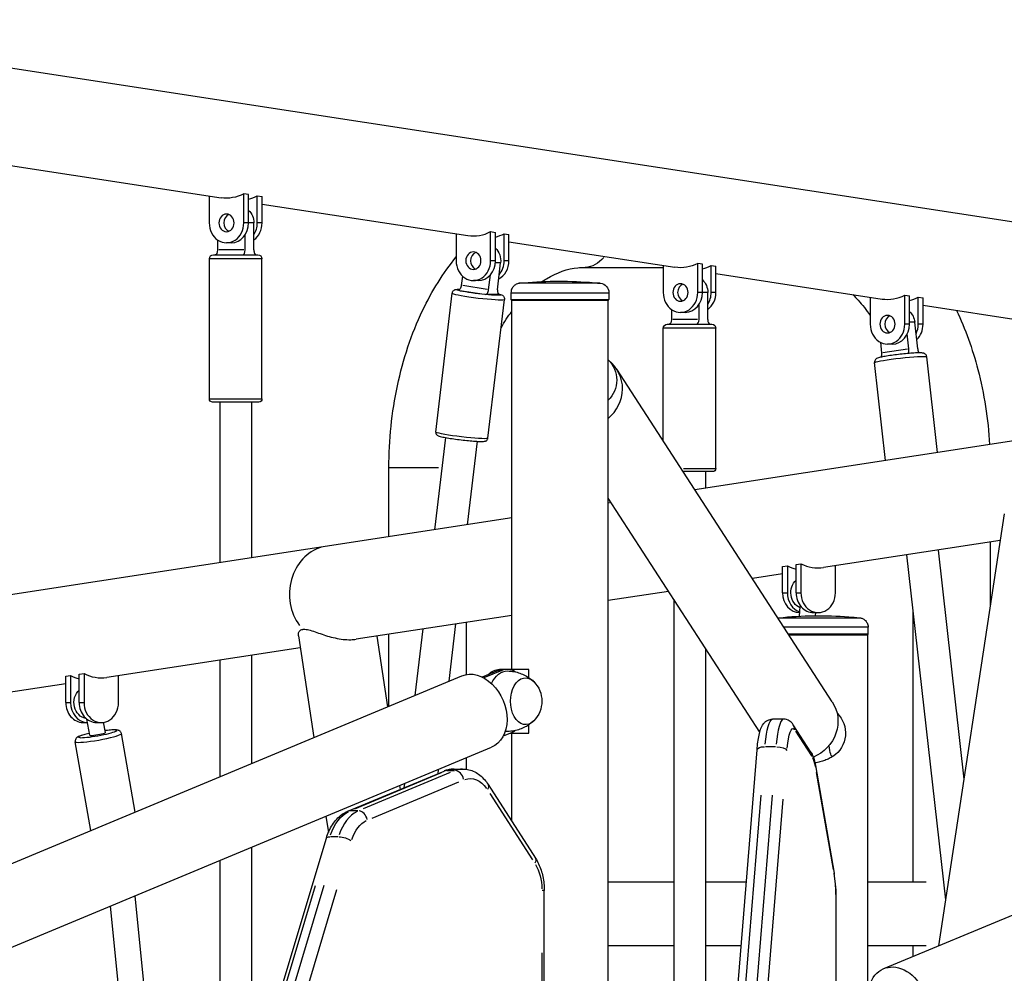
# Model space of a CAD drawing. Units: millimetres. Extents: x 0 to 31199, y 0 to 21000.
# Drawn here: x 16830 to 17448, y 4529 to 5128 of the extents above; entities that cross this region are included whole.
import ezdxf

# ---------------------------------------------------------------- set-up
doc = ezdxf.new("R2010")
doc.units = ezdxf.units.MM
doc.header["$LTSCALE"] = 15
doc.layers.add('P001', color=131, linetype='Continuous')

msp = doc.modelspace()

# ---------------------------------------------------------------- linework, layer by layer
at = {"layer": 'P001', "extrusion": (-1, -2.22045e-16, 0)}
for p, q in [((16626.44, 5127.56), (17881.16, 4935.34)), ((16807.23, 5038.66), (16956.47, 5015.8)), ((16949.08, 5016.93), (16949.08, 4999.99)), ((16973.73, 5017.79), (16970.73, 5018.25)), ((16970.73, 4999.99), (16970.73, 5018.25)), ((16973.73, 4999.99), (16973.73, 5017.79)), ((16979.23, 4999.99), (16979.23, 5016.94)), ((16979.23, 5016.94), (16982.23, 5016.48)), ((16982.23, 4999.99), (16982.23, 5016.48)), ((16982.23, 5011.85), (17111.47, 4992.05)), ((16973.58, 4999.99), (16970.88, 4999.99)), ((16976.9, 4999.99), (16973.9, 4999.99)), ((16977.07, 4982.99), (16977.07, 4999.99)), ((16982.08, 4999.99), (16979.38, 4999.99)), ((16954.24, 4989.34), (16954.24, 4982.99)), ((16971.57, 4982.99), (16971.57, 4992.49)), ((17104.08, 4993.18), (17104.08, 4976.25)), ((17125.73, 4976.25), (17125.73, 4994.5)), ((17125.73, 4994.5), (17128.73, 4994.04)), ((17128.73, 4976.25), (17128.73, 4994.04)), ((17134.23, 4976.25), (17134.23, 4993.2)), ((17134.23, 4993.2), (17137.23, 4992.74)), ((17137.23, 4976.25), (17137.23, 4992.74)), ((16970.7, 4982.99), (16955.11, 4982.99)), ((16962.91, 4987.49), (16959.91, 4987.49)), ((17137.23, 4988.1), (17241.47, 4972.14)), ((16949.16, 4889.49), (16949.16, 4977.49)), ((16981.95, 4977.49), (16949.36, 4977.49)), ((16951.66, 4979.99), (16979.66, 4979.99)), ((16982.16, 4889.49), (16982.16, 4977.49)), ((17128.58, 4976.25), (17125.88, 4976.25)), ((17131.82, 4974.89), (17128.83, 4974.89)), ((17129.99, 4958.05), (17131.99, 4974.89)), ((17137.08, 4976.25), (17134.38, 4976.25)), ((17184.47, 4972.03), (17234.08, 4972.03)), ((17234.08, 4973.27), (17234.08, 4956.33)), ((17258.73, 4974.13), (17255.73, 4974.58)), ((17255.73, 4956.33), (17255.73, 4974.58)), ((17258.73, 4956.33), (17258.73, 4974.13)), ((17264.23, 4956.33), (17264.23, 4973.28)), ((17264.23, 4973.28), (17267.23, 4972.82)), ((17267.23, 4956.33), (17267.23, 4972.82)), ((17108.02, 4966.6), (17107.33, 4960.76)), ((17124.49, 4958.05), (17125.6, 4967.46)), ((17267.23, 4968.19), (17371.47, 4952.22)), ((17123.63, 4958.18), (17108.18, 4960.63)), ((17117.91, 4963.75), (17114.91, 4963.75)), ((17091.28, 4868.71), (17101.63, 4955.9)), ((17106.33, 4957.65), (17121.78, 4955.21)), ((17131.13, 4955.07), (17122.63, 4955.07)), ((17124.05, 4864.83), (17134.4, 4952.01)), ((17131.12, 4955.08), (17130.92, 4955.11)), ((17138.49, 4956.13), (17138.49, 4951.83)), ((17199.99, 4956.13), (17199.99, 4951.83)), ((17258.58, 4956.33), (17255.88, 4956.33)), ((17261.9, 4956.33), (17258.9, 4956.33)), ((17262.07, 4939.33), (17262.07, 4956.33)), ((17267.08, 4956.33), (17264.38, 4956.33)), ((17364.08, 4953.35), (17364.08, 4936.42)), ((17385.73, 4936.42), (17385.73, 4954.67)), ((17385.73, 4954.67), (17388.73, 4954.21)), ((17388.73, 4936.42), (17388.73, 4954.21)), ((17394.23, 4936.42), (17394.23, 4953.37)), ((17394.23, 4953.37), (17397.23, 4952.91)), ((17397.23, 4936.42), (17397.23, 4952.91)), ((17138.49, 4951.83), (17199.99, 4951.83)), ((17138.99, 4951.33), (17138.49, 4951.83)), ((17199.49, 4951.33), (17138.99, 4951.33)), ((17138.99, 4719.71), (17138.99, 4951.33)), ((17199.49, 4951.33), (17199.99, 4951.83)), ((17199.49, 2611.33), (17199.49, 4951.33)), ((17239.24, 4945.68), (17239.24, 4939.33)), ((17256.57, 4939.33), (17256.57, 4948.83)), ((17397.23, 4948.27), (17526.47, 4928.47)), ((17247.91, 4943.83), (17244.91, 4943.83)), ((17234.16, 4863.08), (17234.16, 4933.83)), ((17266.95, 4933.83), (17234.36, 4933.83)), ((17236.66, 4936.33), (17264.66, 4936.33)), ((17255.7, 4939.33), (17240.11, 4939.33)), ((17267.16, 4845.83), (17267.16, 4933.83)), ((17388.58, 4936.42), (17385.88, 4936.42)), ((17391.83, 4937.7), (17388.89, 4937.7)), ((17393.89, 4920.85), (17391.99, 4937.7)), ((17397.08, 4936.42), (17394.38, 4936.42)), ((17874.88, 4927.56), (17254.01, 4832.45)), ((17388.39, 4920.85), (17387.33, 4930.27)), ((17370.45, 4925.02), (17371.21, 4918.27)), ((17377.91, 4923.92), (17374.91, 4923.92)), ((17387.53, 4920.72), (17372.07, 4918.4)), ((17406.33, 4855.78), (17399.56, 4915.95)), ((17373.68, 4850.78), (17366.77, 4912.26)), ((17340.25, 4699.37), (17205, 4908.08)), ((16949.36, 4889.49), (16981.95, 4889.49)), ((16980.16, 4887.49), (16951.16, 4887.49)), ((16955.66, 4887.49), (16955.66, 4786.74)), ((16975.66, 4887.49), (16975.66, 4789.8)), ((17097.42, 4865.25), (17090.56, 4807.41)), ((17117.28, 4862.89), (17111.07, 4810.55)), ((17061.89, 4803.02), (17061.89, 4846.33)), ((17092.93, 4846.33), (17062, 4846.33)), ((17265.16, 4843.83), (17246.63, 4843.83)), ((17246.84, 4845.83), (17267.08, 4845.83)), ((17260.66, 4843.83), (17260.66, 4833.47)), ((17294.72, 4680.27), (17199.49, 4827.21)), ((17201.32, 4824.38), (17199.49, 4824.1)), ((17448.26, 4817.37), (17406.84, 4546.16)), ((17138.99, 4814.83), (16597.53, 4731.88)), ((17445.7, 4800.61), (17334.83, 4783.62)), ((17439.42, 4799.65), (17439.42, 4759.51)), ((17386.88, 4791.6), (17411.25, 4574.98)), ((17406.67, 4794.63), (17422.83, 4650.88)), ((17317.57, 4785.61), (17320.57, 4786.07)), ((17317.57, 4767.82), (17317.57, 4785.61)), ((17320.57, 4786.07), (17320.57, 4767.82)), ((17309.07, 4779.68), (17290.09, 4776.77)), ((17309.07, 4784.31), (17312.07, 4784.77)), ((17309.07, 4767.82), (17309.07, 4784.31)), ((17312.07, 4784.77), (17312.07, 4767.82)), ((17342.22, 4767.82), (17342.22, 4784.76)), ((17237.41, 4768.7), (17199.49, 4762.89)), ((17309.22, 4767.82), (17311.92, 4767.82)), ((17317.72, 4767.82), (17320.42, 4767.82)), ((17240.66, 4763.69), (17240.66, 4209.33)), ((17319.67, 4753.08), (17320.07, 4759.16)), ((17328.39, 4755.32), (17331.39, 4755.32)), ((17329.71, 4753.38), (17329.84, 4755.32)), ((17390.82, 4756.54), (17390.82, 4586.33)), ((17138.99, 4753.62), (17041.23, 4738.64)), ((17103.67, 4748.21), (17099.41, 4712.24)), ((17110.49, 4716.5), (17110.49, 4749.25)), ((17061.89, 4696.6), (17061.89, 4741.81)), ((17083.16, 4745.07), (17078.22, 4703.41)), ((17362.82, 4741.83), (17312.73, 4741.83)), ((17362.32, 4741.33), (17362.82, 4741.83)), ((17362.82, 4741.83), (17362.82, 4746.13)), ((17005.06, 4740.74), (17014.8, 4676.97)), ((17054.24, 4740.64), (17061.02, 4696.24)), ((17313.06, 4741.33), (17362.32, 4741.33)), ((17362.32, 4741.33), (17362.32, 4505.23)), ((17006.2, 4733.28), (16884.7, 4714.66)), ((17260.66, 4732.83), (17260.66, 4269.66)), ((16955.66, 4725.53), (16955.66, 4652.32)), ((16975.66, 4728.6), (16975.66, 4660.65)), ((16867.43, 4716.65), (16870.43, 4717.11)), ((16870.43, 4717.11), (16870.43, 4698.86)), ((17130.4, 4719.03), (17120.45, 4714.88)), ((17132.85, 4719.03), (17121.54, 4714.31)), ((17130.52, 4719.03), (17132.73, 4719.03)), ((17149.8, 4719.71), (17131.27, 4719.71)), ((17149.8, 4714.47), (17149.8, 4719.71)), ((17372.53, 4531.85), (17817.38, 4717.29)), ((16662.78, 4530.23), (17107.63, 4715.67)), ((16858.93, 4715.35), (16861.93, 4715.81)), ((16858.93, 4698.86), (16858.93, 4715.35)), ((16861.93, 4715.81), (16861.93, 4698.86)), ((16867.43, 4698.86), (16867.43, 4716.65)), ((16892.09, 4698.86), (16892.09, 4715.8)), ((16858.93, 4710.72), (16734.88, 4691.71)), ((16859.08, 4698.86), (16861.78, 4698.86)), ((16867.58, 4698.86), (16870.28, 4698.86)), ((16869.76, 4686.36), (16872.64, 4686.36)), ((16874.04, 4678.39), (16872.27, 4688.45)), ((16878.26, 4686.36), (16881.26, 4686.36)), ((16883.89, 4680.13), (16882.77, 4686.48)), ((17309.65, 4688.51), (17302.76, 4688.51)), ((17133.76, 4677.99), (17139.5, 4680.39)), ((17149.8, 4679.71), (17149.8, 4684.94)), ((17326.87, 4667.82), (17315.77, 4684.95)), ((17317.2, 4680.83), (17327.19, 4665.41)), ((16874.73, 4618.58), (16864.92, 4674.26)), ((16902.54, 4630.17), (16893.87, 4679.36)), ((17137.87, 4679.71), (17149.8, 4679.71)), ((17138.99, 4624.39), (17138.99, 4679.71)), ((16681.48, 4485.37), (17126.33, 4670.81)), ((17243.81, 4061.61), (17293, 4669.13)), ((17304.59, 4671.19), (17298.38, 4671.19)), ((17110.49, 4657.01), (17110.49, 4664.21)), ((17036.05, 4630.65), (17096.59, 4655.89)), ((17092.83, 4656.85), (17092.52, 4654.19)), ((17098.17, 4656.14), (17103, 4656.14)), ((17102.89, 4657.16), (17108.26, 4657.16)), ((17329.61, 4659.37), (17341.35, 4591.82)), ((17040.39, 4632.17), (17094.88, 4654.88)), ((17100.24, 4654.88), (17045.75, 4632.17)), ((17051.35, 4626.37), (17105.83, 4649.09)), ((17330.2, 4654.97), (17340.76, 4594.17)), ((17068.58, 4646.74), (17068.94, 4644.36)), ((17071.65, 4648.01), (17071.33, 4645.35)), ((17124.21, 4647.38), (17153.92, 4601.17)), ((17125.25, 4641.82), (17151.98, 4600.24)), ((17251.3, 4094.04), (17295.58, 4640.81)), ((17302.47, 4640.81), (17258.2, 4094.04)), ((17265.05, 4091.51), (17309.33, 4638.27)), ((17042.46, 4630.91), (17037.63, 4630.91)), ((17022.36, 4627.47), (17023.9, 4617.36)), ((16838.91, 4000.87), (17022.63, 4613.79)), ((17029.97, 4614.61), (17025.15, 4614.61)), ((16975.66, 4608), (16975.66, 4457.08)), ((16955.66, 4599.66), (16955.66, 4390.36)), ((16850.35, 4032.33), (17015.69, 4583.96)), ((17021.06, 4583.96), (16855.71, 4032.33)), ((16863.8, 4029.8), (17029.15, 4581.43)), ((17159.38, 4580.95), (17158.11, 4580.95)), ((17159.39, 3796.62), (17159.39, 4580.95)), ((17199.49, 4586.33), (17240.66, 4586.33)), ((17260.66, 4586.33), (17286.3, 4586.33)), ((17362.32, 4586.33), (17399.2, 4586.33)), ((16902.33, 4577.43), (16929.83, 4304.2)), ((16886.9, 4571), (16917.79, 4264.04)), ((17342.56, 4571.34), (17342.56, 4526.77)), ((17342.65, 4573.82), (17342.57, 4573.82)), ((17342.65, 4524.29), (17342.65, 4573.82)), ((17199.49, 4546.33), (17240.66, 4546.33)), ((17260.66, 4546.33), (17283.06, 4546.33)), ((17362.32, 4546.33), (17399.2, 4546.33)), ((17390.82, 4546.33), (17390.82, 4539.48)), ((17157.98, 4541.74), (17157.98, 3835.83))]:
    msp.add_line(p, q, dxfattribs=at)
at = {"layer": 'P001', "extrusion": (4.93038e-32, -2.22045e-16, -1)}
for centre, radius, start, end in [((-16951.66, 4977.49), 2.5, 0, 90), ((-16979.66, 4977.49), 2.5, 90, 180), ((-17193.99, 4956.13), 6, 95.87459, 180), ((-17236.66, 4933.83), 2.5, 0, 90), ((-17264.66, 4933.83), 2.5, 90, 180), ((-17187.4, 4901.33), 17.5, 133.68942, 226.31058), ((-16951.16, 4889.49), 2, 270, 0), ((-16980.16, 4889.49), 2, 180, 270), ((-17265.16, 4845.83), 2, 180, 270), ((-17140.39, 4699.71), 17.5, 135.12515, 224.87485), ((-17331.04, 4679.68), 17.5, 134.27133, 236.54845)]:
    msp.add_arc(centre, radius, start, end, dxfattribs=at)
for centre, major_axis, ratio, start_param, end_param in [((16959.91, 5045.87), (0, 30.34), 0.863496, 2.715602, 3.273115), ((16968.41, 4999.99), (0, -10), 0.866025, 3.80387, 4.712389), ((16952.74, 4982.99), (0, -3), 0.5, 4.712389, 6.283185), ((17123.41, 4976.25), (0, -10), 0.866025, 3.80387, 4.848525), ((17184.47, 4996.33), (0, -24.3), 0.75541, 5.550513, 6.244624), ((17244.91, 5002.21), (0, 30.34), 0.863496, 2.715602, 3.273115), ((17253.41, 4956.33), (0, -10), 0.866025, 3.80387, 4.712389), ((17383.41, 4936.42), (0, -10), 0.866025, 3.80387, 4.583235), ((17237.74, 4939.33), (0, -3), 0.5, 4.712389, 6.283185), ((17383.16, 4914.1), (-16.4, -1.84), 0.064398, 0.15708, 2.984513), ((17322.89, 4767.82), (0, -10), 0.866025, 0.338378, 2.479315), ((17131.27, 4699.71), (0, -20), 0.642788, 2.564315, 3.141593), ((17136.18, 4699.71), (0, -19), 0.642788, 2.195945, 3.155238), ((17147.67, 4699.71), (0, -14.7), 0.642788, 5.709908, 9.998055), ((16872.76, 4698.86), (0, -10), 0.866025, 0.125642, 2.479315), ((17302.76, 4658.51), (0, -30), 0.173648, 2.063852, 3.084869), ((17136.18, 4699.71), (0, -19), 0.642788, 6.26954, 6.387107), ((17315.56, 4658.51), (0, -24), 0.173648, 2.076942, 3.333579), ((17340.4, 4679.68), (0, -14.7), 0.173648, 6.168961, 7.298141), ((17326.67, 4641.37), (0, -24), 0.173648, 3.429572, 3.900811), ((17102.89, 4627.16), (0, -30), 0.642788, 2.892883, 3.128503), ((17112.85, 4627.16), (0, -24), 0.642788, 2.932153, 3.874631), ((17042.36, 4601.93), (0, -30), 0.642788, 2.050762, 2.83616), ((17052.31, 4601.93), (0, -24), 0.642788, 2.050762, 2.83616), ((17142.56, 4580.95), (0, -24), 0.642788, 3.966261, 4.673119), ((17338.4, 4573.82), (0, -24), 0.173648, 3.966261, 4.673119)]:
    msp.add_ellipse(centre, major_axis=major_axis, ratio=ratio, start_param=start_param, end_param=end_param, dxfattribs=at)
at = {"layer": 'P001'}
for centre, major_axis, ratio, start_param, end_param in [((16968.41, 5044.57), (0, 30.34), 0.863496, 3.346297, 3.567583), ((16962.91, 4999.99), (0, 5.5), 0.866025, 0.320371, 2.821222), ((16959.91, 4999.99), (0, 12.5), 0.866025, 1.570796, 4.712389), ((16962.91, 4999.99), (0, 12.5), 0.866025, 3.141593, 4.712389), ((16968.41, 4999.99), (0, 12.5), 0.866025, 4.068888, 4.712389), ((16971.41, 4999.99), (0, 12.5), 0.866025, 3.691809, 4.712389), ((17114.91, 5022.13), (0, 30.34), 0.863496, 3.01007, 3.567583), ((17123.41, 5020.83), (0, 30.34), 0.863496, 3.346297, 3.567583), ((16970.07, 4982.99), (0, 3), 0.5, 3.141593, 4.712389), ((16978.57, 4982.99), (0, 3), 0.5, 1.570796, 3.141593), ((17117.91, 4976.25), (0, 5.5), 0.866025, 0.320371, 2.821222), ((17114.91, 4976.25), (0, 12.5), 0.866025, 1.570796, 4.712389), ((17117.91, 4976.25), (0, 12.5), 0.866025, 3.141593, 4.712389), ((17126.41, 4976.25), (0, 12.5), 0.866025, 3.558684, 4.712389), ((17123.41, 4976.25), (0, 12.5), 0.866025, 3.932752, 4.712389), ((17253.41, 5000.91), (0, 30.34), 0.863496, 3.346297, 3.567583), ((17122.99, 4958.05), (0.47, 2.96), 0.495374, 3.219788, 4.790585), ((17131.49, 4958.05), (0.47, 2.96), 0.495374, 1.648992, 3.219788), ((17247.91, 4956.33), (0, 5.5), 0.866025, 0.320371, 2.821222), ((17118.01, 4953.96), (-16.39, 1.94), 0.067858, 0.15708, 2.984513), ((17244.91, 4956.33), (0, 12.5), 0.866025, 1.570796, 4.712389), ((17247.91, 4956.33), (0, 12.5), 0.866025, 3.141593, 4.712389), ((17253.41, 4956.33), (0, 12.5), 0.866025, 4.068888, 4.712389), ((17256.41, 4956.33), (0, 12.5), 0.866025, 3.691809, 4.712389), ((17374.91, 4982.3), (0, 30.34), 0.863496, 3.01007, 3.567583), ((17383.41, 4980.99), (0, 30.34), 0.863496, 3.346297, 3.567583), ((17377.91, 4936.42), (0, 5.5), 0.866025, 0.320371, 2.821222), ((17255.07, 4939.33), (0, 3), 0.5, 3.141593, 4.712389), ((17263.57, 4939.33), (0, 3), 0.5, 1.570796, 3.141593), ((17374.91, 4936.42), (0, 12.5), 0.866025, 1.570796, 4.712389), ((17377.91, 4936.42), (0, 12.5), 0.866025, 3.141593, 4.712389), ((17383.41, 4936.42), (0, 12.5), 0.866025, 4.198042, 4.712389), ((17386.41, 4936.42), (0, 12.5), 0.866025, 3.823674, 4.712389), ((17386.89, 4920.85), (-0.44, 2.97), 0.495836, 3.326405, 4.638165), ((17395.39, 4920.85), (-0.44, 2.97), 0.495836, 1.496573, 2.459026), ((17184.6, 4894.86), (-20.39, -13.22), 0.951251, 1.688928, 3.469104), ((17025.66, 4766.86), (0, 30.34), 0.863496, 0.244142, 2.271301), ((17331.39, 4813.7), (0, 30.34), 0.863496, 2.715602, 3.273115), ((17322.89, 4812.4), (0, 30.34), 0.863496, 2.715602, 2.936888), ((17319.89, 4767.82), (0, 12.5), 0.866025, 1.570796, 3.134708), ((17322.89, 4767.82), (0, 12.5), 0.866025, 1.570796, 2.856772), ((17328.39, 4767.82), (0, 12.5), 0.866025, 1.570796, 3.141593), ((17331.39, 4767.82), (0, 12.5), 0.866025, 1.570796, 4.712389), ((16881.26, 4744.74), (0, 30.34), 0.863496, 2.715602, 3.273115), ((17133.73, 4699.71), (0, 20), 0.642788, 0, 0.261799), ((17136.18, 4699.71), (0, 20), 0.642788, 5.884539, 6.544985), ((16872.76, 4743.44), (0, 30.34), 0.863496, 2.715602, 2.936888), ((16869.76, 4698.86), (0, 12.5), 0.866025, 1.570796, 3.141593), ((16872.76, 4698.86), (0, 12.5), 0.866025, 1.570796, 3.13007), ((16878.26, 4698.86), (0, 12.5), 0.866025, 1.570796, 3.141593), ((16881.26, 4698.86), (0, 12.5), 0.866025, 1.570796, 4.712389), ((17309.65, 4658.51), (0, 30), 0.173648, 0.056723, 1.077741), ((16878.96, 4679.26), (-12.01, -2.12), 0.099684, -0.87659, 4.018183), ((16878.96, 4679.26), (-4.92, -0.87), 0.099684, 0, 3.141593), ((17136.18, 4699.71), (0, 20), 0.642788, 3.403392, 3.540239), ((17310.73, 4681.69), (-5.04, -3.26), 0.951251, 2.573447, 3.11169), ((16879.39, 4676.81), (-14.48, -2.55), 0.099684, 0.15708, 2.984513), ((17321.84, 4664.56), (-5.04, -3.26), 0.951251, 2.573447, 3.11169), ((17098.9, 4650.35), (-2.31, 5.54), 0.739942, -0.28423, -0.014959), ((17108.26, 4627.16), (0, 30), 0.642788, 0.01309, 0.248709), ((17104.26, 4650.35), (-2.31, 5.54), 0.739942, 4.491739, 5.905456), ((17047.72, 4601.93), (0, 30), 0.642788, 0.305433, 1.090831), ((17038.36, 4625.11), (-2.31, 5.54), 0.739942, -0.28423, -0.014959), ((17043.73, 4625.11), (-2.31, 5.54), 0.739942, 4.491739, 5.905456)]:
    msp.add_ellipse(centre, major_axis=major_axis, ratio=ratio, start_param=start_param, end_param=end_param, dxfattribs=at)
at = {"layer": 'P001', "extrusion": (4.93038e-32, -2.22045e-16, -1)}
for centre in [(16959.91, 4999.99), (17114.91, 4976.25), (17244.91, 4956.33), (17374.91, 4936.42)]:
    msp.add_ellipse(centre, major_axis=(0, -5.5), ratio=0.866025, dxfattribs=at)
at = {"layer": 'P001', "extrusion": (3.69779e-32, -2.22045e-16, -1)}
msp.add_ellipse((17118.3, 4956.43), major_axis=(-13.9, 1.65), ratio=0.067858, start_param=2.833071, end_param=6.60859, dxfattribs=at)
at = {"layer": 'P001', "extrusion": (1.35585e-31, -2.22045e-16, -1)}
msp.add_ellipse((17105.83, 4960.76), major_axis=(-0.47, -2.96), ratio=0.495374, start_param=4.634193, end_param=6.20499, dxfattribs=at)
at = {"layer": 'P001', "extrusion": (8.62817e-32, -2.22045e-16, -1)}
msp.add_ellipse((17369.71, 4918.27), major_axis=(0.44, -2.97), ratio=0.495836, start_param=4.786613, end_param=5.838248, dxfattribs=at)
at = {"layer": 'P001', "extrusion": (4.31408e-32, -2.22045e-16, -1)}
msp.add_ellipse((17107.67, 4866.77), major_axis=(-16.39, 1.94), ratio=0.067858, start_param=3.298672, end_param=6.126106, dxfattribs=at)
at = {"layer": 'P001', "extrusion": (1.2326e-31, -2.22045e-16, -1)}
msp.add_ellipse((17116.98, 4693.24), major_axis=(-9.35, 22.43), ratio=0.739942, start_param=0, end_param=3.141593, dxfattribs=at)
at = {"layer": 'P001', "extrusion": (6.16298e-32, -2.22045e-16, -1)}
for centre, major_axis, ratio, start_param, end_param in [((17319.86, 4686.15), (-20.39, -13.22), 0.951251, 3.141593, 4.902218), ((17305.88, 4668.65), (-5.98, 0.48), 0.416198, 1.457181, 2.870898), ((17028.37, 4612.07), (-5.75, 1.72), 0.323744, 0.041194, 0.782691)]:
    msp.add_ellipse(centre, major_axis=major_axis, ratio=ratio, start_param=start_param, end_param=end_param, dxfattribs=at)
at = {"layer": 'P001', "extrusion": (5.85483e-32, -2.22045e-16, -1)}
msp.add_ellipse((17298.98, 4668.65), major_axis=(-5.98, 0.48), ratio=0.416198, start_param=0.068932, end_param=1.309709, dxfattribs=at)
at = {"layer": 'P001', "extrusion": (1.2326e-32, -2.22045e-16, -1)}
msp.add_ellipse((17323.7, 4658.35), major_axis=(-5.91, -1.03), ratio=0.696364, start_param=3.153812, end_param=3.373754, dxfattribs=at)
at = {"layer": 'P001', "extrusion": (9.86076e-32, -2.22045e-16, -1)}
msp.add_ellipse((17119.16, 4644.14), major_axis=(-5.05, -3.24), ratio=0.541675, start_param=3.185121, end_param=3.968622, dxfattribs=at)
at = {"layer": 'P001', "extrusion": (1.10934e-31, -2.22045e-16, -1)}
for centre, major_axis, ratio, start_param, end_param in [((17033.74, 4612.07), (-5.75, 1.72), 0.323744, 0.902425, 2.316141), ((17381.88, 4509.42), (-9.35, 22.43), 0.739942, -0.657276, 3.693866)]:
    msp.add_ellipse(centre, major_axis=major_axis, ratio=ratio, start_param=start_param, end_param=end_param, dxfattribs=at)
at = {"layer": 'P001', "extrusion": (0, -2.22045e-16, -1)}
msp.add_ellipse((17148.87, 4597.92), major_axis=(-5.05, -3.24), ratio=0.541675, start_param=3.185121, end_param=3.968622, dxfattribs=at)
at = {"layer": 'P001', "extrusion": (6.16298e-33, -2.22045e-16, -1)}
msp.add_ellipse((17335.43, 4590.79), major_axis=(-5.91, -1.03), ratio=0.696364, start_param=3.153812, end_param=3.373754, dxfattribs=at)
at = {"layer": 'P001'}
for points, knots in [([(17061.89, 4846.33), (17061.89, 4863.71), (17063.68, 4881.08), (17070.78, 4914.41), (17076.07, 4930.36), (17088.89, 4957.27), (17095.93, 4968.63), (17104.08, 4978.62)], [4.712389, 4.712389, 4.712389, 4.712389, 5.0265482, 5.0265482, 5.3407075, 5.3407075, 5.6063175, 5.6063175, 5.6063175, 5.6063175]), ([(17157.97, 4963.14), (17158.89, 4963.77), (17159.81, 4964.36), (17167.49, 4969.03), (17174.08, 4971.2), (17181.83, 4971.97), (17183.15, 4972.03), (17184.47, 4972.03)], [5.8614168, 5.8614168, 5.8614168, 5.8614168, 5.9042096, 5.9042096, 6.2183689, 6.2183689, 6.2831853, 6.2831853, 6.2831853, 6.2831853]), ([(17101.63, 4955.9), (17101.66, 4956.19), (17101.75, 4956.47), (17101.98, 4956.97), (17102.14, 4957.17), (17102.46, 4957.53), (17102.64, 4957.66), (17102.98, 4957.89), (17103.14, 4957.96), (17103.49, 4958.11), (17103.66, 4958.15), (17104.24, 4958.29), (17104.58, 4958.31), (17105.41, 4958.35), (17105.88, 4958.36), (17106.42, 4958.35)], [1.0512131, 1.0512131, 1.0512131, 1.0512131, 1.0743633, 1.0743633, 1.099798, 1.099798, 1.1313619, 1.1313619, 1.1725489, 1.1725489, 1.2383503, 1.2383503, 1.4259563, 1.4259563, 1.6238585, 1.6238585, 1.6238585, 1.6238585]), ([(17143.88, 4962.1), (17143.84, 4962.09), (17143.79, 4962.09), (17143.66, 4962.07), (17143.59, 4962.06), (17143.37, 4962.02), (17143.23, 4962), (17142.76, 4961.88), (17142.47, 4961.84), (17141.46, 4961.32), (17141.1, 4961.12), (17140.37, 4960.5), (17140.09, 4960.23), (17139.4, 4959.37), (17138.96, 4958.65), (17138.57, 4957.22), (17138.49, 4956.68), (17138.49, 4956.13)], [0.9412394785, 0.9412394785, 0.9412394785, 0.9412394785, 0.9412666374, 0.9412666374, 0.9412937962, 0.9412937962, 0.9413209551, 0.9413209551, 0.941348114, 0.941348114, 0.941358798, 0.941358798, 0.9413641421, 0.9413641421, 0.9413714504, 0.9413714504, 0.9413752728, 0.9413752728, 0.9413752728, 0.9413752728]), ([(17143.88, 4962.1), (17158.45, 4963.6), (17173.22, 4963.79), (17190.09, 4962.53), (17192.35, 4962.33), (17194.6, 4962.1)], [0, 0, 0, 0, 4.395605, 4.395605, 5.075895, 5.075895, 5.075895, 5.075895]), ([(17194.6, 4962.1), (17194.6, 4962.1), (17194.48, 4962.1), (17194.07, 4962.1), (17193.84, 4962.1), (17193.12, 4962.1), (17192.52, 4962.1), (17191.25, 4962.1), (17190.63, 4962.1), (17189.55, 4962.1), (17189.12, 4962.1), (17187.71, 4962.1), (17186.65, 4962.1), (17184.16, 4962.1), (17182.71, 4962.1), (17180.55, 4962.1), (17179.9, 4962.1), (17177.87, 4962.1), (17176.46, 4962.1), (17173.77, 4962.1), (17172.5, 4962.1), (17169.38, 4962.1), (17167.5, 4962.1), (17163.23, 4962.1), (17160.88, 4962.1), (17157.54, 4962.1), (17156.46, 4962.1), (17153.55, 4962.1), (17151.84, 4962.1), (17149.52, 4962.1), (17148.78, 4962.1), (17147.02, 4962.1), (17146.13, 4962.1), (17145.08, 4962.1), (17144.78, 4962.1), (17144.28, 4962.1), (17144.1, 4962.1), (17143.91, 4962.1), (17143.88, 4962.1), (17143.88, 4962.1)], [-10.63245, -10.63245, -10.63245, -10.63245, -10.105446, -10.105446, -9.749856, -9.749856, -9.1651, -9.1651, -8.737202, -8.737202, -8.479383, -8.479383, -7.933116, -7.933116, -7.301618, -7.301618, -7.035354, -7.035354, -6.498412, -6.498412, -6.029404, -6.029404, -5.349862, -5.349862, -4.459427, -4.459427, -4.013377, -4.013377, -3.192464, -3.192464, -2.749951, -2.749951, -2.031639, -2.031639, -1.650793, -1.650793, -1.233414, -1.233414, -0.941239, -0.941239, -0.941239, -0.941239]), ([(17130.42, 4955.49), (17130.52, 4955.47), (17130.63, 4955.44), (17131.67, 4955.19), (17132.15, 4955.2), (17133.26, 4954.48), (17133.39, 4954.39), (17133.7, 4954.11), (17133.9, 4953.91), (17134.23, 4953.31), (17134.35, 4952.99), (17134.42, 4952.43), (17134.42, 4952.22), (17134.4, 4952.01)], [3.6337657, 3.6337657, 3.6337657, 3.6337657, 3.6743258, 3.6743258, 4.0551588, 4.0551588, 4.0967157, 4.0967157, 4.1449624, 4.1449624, 4.1763259, 4.1763259, 4.1928058, 4.1928058, 4.1928058, 4.1928058]), ([(17138.49, 4956.13), (17138.49, 4956.13), (17138.54, 4956.13), (17138.76, 4956.13), (17138.98, 4956.13), (17139.59, 4956.13), (17139.95, 4956.13), (17141.22, 4956.13), (17142.3, 4956.13), (17144.43, 4956.13), (17145.34, 4956.13), (17148.14, 4956.13), (17150.22, 4956.13), (17153.75, 4956.13), (17155.06, 4956.13), (17159.1, 4956.13), (17161.95, 4956.13), (17167.13, 4956.13), (17169.41, 4956.13), (17173.2, 4956.13), (17174.74, 4956.13), (17178, 4956.13), (17179.71, 4956.13), (17182.16, 4956.13), (17182.96, 4956.13), (17185.57, 4956.13), (17187.33, 4956.13), (17190.34, 4956.13), (17191.64, 4956.13), (17193.34, 4956.13), (17193.86, 4956.13), (17195.18, 4956.13), (17195.92, 4956.13), (17197.47, 4956.13), (17198.19, 4956.13), (17199.07, 4956.13), (17199.34, 4956.13), (17199.84, 4956.13), (17199.99, 4956.13), (17199.99, 4956.13)], [0.941375, 0.941375, 0.941375, 0.941375, 1.233414, 1.233414, 1.650793, 1.650793, 2.031639, 2.031639, 2.749951, 2.749951, 3.192464, 3.192464, 4.013377, 4.013377, 4.459427, 4.459427, 5.349862, 5.349862, 6.029404, 6.029404, 6.498412, 6.498412, 7.035354, 7.035354, 7.301618, 7.301618, 7.933116, 7.933116, 8.479383, 8.479383, 8.737202, 8.737202, 9.1651, 9.1651, 9.749856, 9.749856, 10.105446, 10.105446, 10.63245, 10.63245, 10.63245, 10.63245]), ([(17353.1, 4955.03), (17354.26, 4953.89), (17355.42, 4952.68), (17359.14, 4948.55), (17361.66, 4945.38), (17364.08, 4941.93)], [6.8565645, 6.8565645, 6.8565645, 6.8565645, 6.9115038, 6.9115038, 7.0352863, 7.0352863, 7.0352863, 7.0352863]), ([(17418.24, 4945.05), (17423.78, 4933.43), (17428.28, 4920.94), (17435.63, 4892.74), (17438.09, 4876.85), (17439.01, 4860.79)], [7.2248701, 7.2248701, 7.2248701, 7.2248701, 7.4753842, 7.4753842, 7.7667492, 7.7667492, 7.7667492, 7.7667492]), ([(17399.56, 4915.95), (17399.53, 4916.23), (17399.45, 4916.51), (17399.21, 4917.01), (17399.06, 4917.22), (17398.74, 4917.58), (17398.57, 4917.71), (17398.24, 4917.93), (17398.08, 4918.01), (17397.74, 4918.15), (17397.58, 4918.19), (17397.08, 4918.32), (17396.81, 4918.34), (17395.86, 4918.41), (17395.12, 4918.42), (17393.16, 4918.37), (17391.92, 4918.3), (17389.23, 4918.11), (17387.8, 4917.99), (17384.82, 4917.71), (17383.29, 4917.54), (17380.26, 4917.19), (17378.76, 4917), (17375.96, 4916.61), (17374.64, 4916.4), (17372.3, 4916.01), (17371.29, 4915.81), (17369.53, 4915.41), (17369.06, 4915.41), (17367.97, 4914.75), (17367.85, 4914.67), (17367.53, 4914.4), (17367.32, 4914.21), (17366.98, 4913.63), (17366.85, 4913.33), (17366.75, 4912.74), (17366.74, 4912.5), (17366.77, 4912.26)], [4.192404, 4.192404, 4.192404, 4.192404, 4.214249, 4.214249, 4.23825, 4.23825, 4.268068, 4.268068, 4.306636, 4.306636, 4.366133, 4.366133, 4.519452, 4.519452, 4.833611, 4.833611, 5.182712, 5.182712, 5.510877, 5.510877, 5.835163, 5.835163, 6.158875, 6.158875, 6.48423, 6.48423, 6.816729, 6.816729, 7.194857, 7.194857, 7.237777, 7.237777, 7.285267, 7.285267, 7.315869, 7.315869, 7.333997, 7.333997, 7.333997, 7.333997]), ([(17091.28, 4868.71), (17091.25, 4868.47), (17091.27, 4868.23), (17091.37, 4867.78), (17091.46, 4867.58), (17091.66, 4867.24), (17091.77, 4867.1), (17092.01, 4866.86), (17092.13, 4866.77), (17092.44, 4866.55), (17092.6, 4866.48), (17093.55, 4866.05), (17094.43, 4865.85), (17096.78, 4865.36), (17098.02, 4865.13), (17100.74, 4864.69), (17102.21, 4864.47), (17105.26, 4864.05), (17106.84, 4863.86), (17109.96, 4863.5), (17111.51, 4863.35), (17114.42, 4863.08), (17115.78, 4862.98), (17118.21, 4862.84), (17119.26, 4862.8), (17121.07, 4862.8), (17121.61, 4862.76), (17122.62, 4863.07), (17122.8, 4863.13), (17123.21, 4863.37), (17123.42, 4863.53), (17123.78, 4864), (17123.92, 4864.24), (17124.02, 4864.62), (17124.04, 4864.72), (17124.05, 4864.83)], [5.231972, 5.231972, 5.231972, 5.231972, 5.256012, 5.256012, 5.282421, 5.282421, 5.315062, 5.315062, 5.359969, 5.359969, 5.445662, 5.445662, 5.88558, 5.88558, 6.227594, 6.227594, 6.554127, 6.554127, 6.877597, 6.877597, 7.20062, 7.20062, 7.524991, 7.524991, 7.855153, 7.855153, 8.220693, 8.220693, 8.286633, 8.286633, 8.333649, 8.333649, 8.363536, 8.363536, 8.373565, 8.373565, 8.373565, 8.373565]), ([(17320.32, 4759.48), (17320.23, 4759.44), (17320.16, 4759.39), (17320.09, 4759.27), (17320.07, 4759.21), (17320.07, 4759.16)], [0.1050028, 0.1050028, 0.1050028, 0.1050028, 0.1924576, 0.1924576, 0.2535896, 0.2535896, 0.2535896, 0.2535896]), ([(17306.14, 4752.01), (17306.16, 4752.02), (17306.18, 4752.02), (17306.33, 4752.05), (17306.42, 4752.06), (17306.57, 4752.08), (17306.62, 4752.09), (17306.68, 4752.1), (17306.69, 4752.1), (17306.71, 4752.1)], [16.01752736059, 16.01752736059, 16.01752736059, 16.01752736059, 16.01752927267, 16.01752927267, 16.01754183238, 16.01754183238, 16.01755439208, 16.01755439208, 16.01755810382, 16.01755810382, 16.01755810382, 16.01755810382]), ([(17306.71, 4752.1), (17321.28, 4753.6), (17336.05, 4753.79), (17352.92, 4752.53), (17355.18, 4752.33), (17357.43, 4752.1)], [0, 0, 0, 0, 4.395693, 4.395693, 5.075893, 5.075893, 5.075893, 5.075893]), ([(17306.71, 4752.1), (17306.71, 4752.1), (17306.93, 4752.1), (17307.67, 4752.1), (17308.06, 4752.1), (17309.29, 4752.1), (17310.25, 4752.1), (17312.17, 4752.1), (17313.03, 4752.1), (17314.54, 4752.1), (17315.14, 4752.1), (17316.93, 4752.1), (17318.19, 4752.1), (17320.83, 4752.1), (17322.22, 4752.1), (17325.27, 4752.1), (17326.98, 4752.1), (17329.36, 4752.1), (17330.02, 4752.1), (17332.19, 4752.1), (17333.7, 4752.1), (17337.06, 4752.1), (17338.9, 4752.1), (17341.59, 4752.1), (17342.48, 4752.1), (17344.78, 4752.1), (17346.15, 4752.1), (17348.36, 4752.1), (17349.25, 4752.1), (17350.57, 4752.1), (17351.05, 4752.1), (17352.46, 4752.1), (17353.32, 4752.1), (17354.93, 4752.1), (17355.64, 4752.1), (17356.4, 4752.1), (17356.6, 4752.1), (17357.1, 4752.1), (17357.31, 4752.1), (17357.42, 4752.1), (17357.43, 4752.1), (17357.43, 4752.1)], [-16.017558, -16.017558, -16.017558, -16.017558, -15.307967, -15.307967, -14.834831, -14.834831, -14.109165, -14.109165, -13.625066, -13.625066, -13.323045, -13.323045, -12.769735, -12.769735, -12.21642, -12.21642, -11.58153, -11.58153, -11.342292, -11.342292, -10.788625, -10.788625, -10.105446, -10.105446, -9.749856, -9.749856, -9.1651, -9.1651, -8.737202, -8.737202, -8.479383, -8.479383, -7.933116, -7.933116, -7.301618, -7.301618, -7.035354, -7.035354, -6.498412, -6.498412, -6.326752, -6.326752, -6.326752, -6.326752]), ([(17357.43, 4752.1), (17357.47, 4752.09), (17357.52, 4752.09), (17357.65, 4752.07), (17357.72, 4752.06), (17357.94, 4752.02), (17358.08, 4752), (17358.55, 4751.88), (17358.84, 4751.84), (17359.85, 4751.32), (17360.21, 4751.12), (17360.94, 4750.5), (17361.22, 4750.23), (17361.91, 4749.37), (17362.35, 4748.65), (17362.74, 4747.22), (17362.82, 4746.68), (17362.82, 4746.13)], [6.32675195777, 6.32675195777, 6.32675195777, 6.32675195777, 6.32676377655, 6.32676377655, 6.32677559534, 6.32677559534, 6.32678741412, 6.32678741412, 6.3267992329, 6.3267992329, 6.32680388184, 6.32680388184, 6.32680620751, 6.32680620751, 6.32680938815, 6.32680938815, 6.32681105168, 6.32681105168, 6.32681105168, 6.32681105168]), ([(17005.06, 4740.74), (17004.99, 4741.21), (17004.98, 4741.67), (17005.15, 4742.79), (17005.41, 4743.42), (17006.29, 4744.35), (17006.88, 4744.68), (17007.65, 4744.82)], [14.383789, 14.383789, 14.383789, 14.383789, 14.71562, 14.71562, 15.225052, 15.225052, 15.702031, 15.702031, 15.702031, 15.702031]), ([(17007.65, 4744.82), (17007.7, 4744.83), (17007.76, 4744.84), (17007.81, 4744.85), (17008.62, 4744.97), (17009.6, 4744.9), (17011.84, 4744.45), (17013.1, 4744.07), (17015.81, 4743.17), (17017.26, 4742.65), (17020.24, 4741.62), (17021.78, 4741.11), (17024.81, 4740.2), (17026.41, 4739.77), (17029.71, 4739.05), (17031.39, 4738.75), (17034.72, 4738.39), (17036.37, 4738.31), (17039.09, 4738.39), (17040.19, 4738.49), (17041.23, 4738.65)], [-0.032453, -0.032453, -0.032453, -0.032453, 0, 0, 0, 0.486036, 0.486036, 0.972072, 0.972072, 1.458107, 1.458107, 1.944143, 1.944143, 2.426969, 2.426969, 2.909796, 2.909796, 3.392622, 3.392622, 3.744497, 3.744497, 3.744497, 3.744497]), ([(17362.82, 4746.13), (17362.82, 4746.13), (17362.8, 4746.13), (17362.67, 4746.13), (17362.42, 4746.13), (17361.81, 4746.13), (17361.57, 4746.13), (17360.65, 4746.13), (17359.79, 4746.13), (17357.83, 4746.13), (17356.79, 4746.13), (17355.08, 4746.13), (17354.5, 4746.13), (17352.9, 4746.13), (17351.82, 4746.13), (17349.14, 4746.13), (17347.48, 4746.13), (17344.7, 4746.13), (17343.61, 4746.13), (17340.35, 4746.13), (17338.12, 4746.13), (17334.05, 4746.13), (17332.22, 4746.13), (17329.58, 4746.13), (17328.78, 4746.13), (17325.9, 4746.13), (17323.83, 4746.13), (17320.13, 4746.13), (17318.44, 4746.13), (17315.24, 4746.13), (17313.72, 4746.13), (17311.55, 4746.13), (17310.81, 4746.13), (17310.06, 4746.13), (17310, 4746.13), (17309.95, 4746.13)], [6.326811, 6.326811, 6.326811, 6.326811, 6.498412, 6.498412, 7.035354, 7.035354, 7.301618, 7.301618, 7.933116, 7.933116, 8.479383, 8.479383, 8.737202, 8.737202, 9.1651, 9.1651, 9.749856, 9.749856, 10.105446, 10.105446, 10.788625, 10.788625, 11.342292, 11.342292, 11.58153, 11.58153, 12.21642, 12.21642, 12.769735, 12.769735, 13.323045, 13.323045, 13.625066, 13.625066, 13.648927, 13.648927, 13.648927, 13.648927]), ([(17136.34, 4718.71), (17137.71, 4718.68), (17139.06, 4718.54), (17141.68, 4718.06), (17142.95, 4717.72), (17145.31, 4716.9), (17146.42, 4716.41), (17148.45, 4715.35), (17149.38, 4714.78), (17151.04, 4713.6), (17151.79, 4712.99), (17152.45, 4712.39)], [4.7260342, 4.7260342, 4.7260342, 4.7260342, 4.8293695, 4.8293695, 4.9327048, 4.9327048, 5.0360401, 5.0360401, 5.1393754, 5.1393754, 5.2427107, 5.2427107, 5.2427107, 5.2427107]), ([(17152.45, 4687.03), (17151.79, 4686.43), (17151.04, 4685.82), (17149.38, 4684.64), (17148.45, 4684.07), (17146.42, 4683.01), (17145.31, 4682.52), (17142.95, 4681.7), (17141.68, 4681.36), (17139.06, 4680.88), (17137.71, 4680.74), (17136.34, 4680.71)], [1.0404746, 1.0404746, 1.0404746, 1.0404746, 1.1438099, 1.1438099, 1.2471452, 1.2471452, 1.3504805, 1.3504805, 1.4538158, 1.4538158, 1.5571511, 1.5571511, 1.5571511, 1.5571511]), ([(17293, 4669.13), (17293.14, 4670.87), (17293.32, 4672.54), (17293.74, 4675.64), (17293.99, 4677.09), (17294.56, 4679.75), (17294.87, 4680.95), (17295.69, 4683.23), (17296.12, 4684.3), (17297.37, 4685.95), (17297.79, 4686.44), (17299.06, 4687.47), (17300, 4688.04), (17301.7, 4688.44), (17302.23, 4688.51), (17302.76, 4688.51)], [3.577925, 3.577925, 3.577925, 3.577925, 3.804818, 3.804818, 4.031711, 4.031711, 4.258603, 4.258603, 4.485496, 4.485496, 4.571414, 4.571414, 4.671155, 4.671155, 4.712389, 4.712389, 4.712389, 4.712389]), ([(17315.77, 4684.95), (17315.59, 4685.22), (17315.4, 4685.5), (17314.94, 4686.06), (17314.67, 4686.35), (17314.03, 4686.94), (17313.65, 4687.23), (17312.74, 4687.78), (17312.21, 4688.04), (17311, 4688.4), (17310.33, 4688.51), (17309.65, 4688.51)], [1.3089969, 1.3089969, 1.3089969, 1.3089969, 1.3613568, 1.3613568, 1.4137167, 1.4137167, 1.4660766, 1.4660766, 1.5184364, 1.5184364, 1.5707963, 1.5707963, 1.5707963, 1.5707963]), ([(16893.87, 4679.36), (16893.82, 4679.67), (16893.71, 4679.96), (16893.42, 4680.46), (16893.25, 4680.67), (16892.87, 4681.02), (16892.68, 4681.15), (16892.27, 4681.38), (16892.07, 4681.45), (16891.52, 4681.62), (16891.23, 4681.66), (16890.26, 4681.76), (16889.56, 4681.76), (16887.71, 4681.67), (16886.53, 4681.57), (16884.73, 4681.37), (16884.22, 4681.31), (16883.69, 4681.24)], [1.055934, 1.055934, 1.055934, 1.055934, 1.091068, 1.091068, 1.129735, 1.129735, 1.178226, 1.178226, 1.247466, 1.247466, 1.392823, 1.392823, 1.706983, 1.706983, 2.076137, 2.076137, 2.214225, 2.214225, 2.214225, 2.214225]), ([(16873.84, 4679.5), (16873.75, 4679.48), (16873.66, 4679.46), (16872.35, 4679.17), (16871.23, 4678.89), (16869.21, 4678.33), (16868.33, 4678.05), (16867.13, 4677.58), (16866.73, 4677.41), (16866.05, 4676.97), (16865.8, 4676.8), (16865.32, 4676.21), (16865.12, 4675.91), (16864.9, 4675.18), (16864.86, 4674.83), (16864.9, 4674.4), (16864.91, 4674.33), (16864.92, 4674.26)], [3.039235, 3.039235, 3.039235, 3.039235, 3.063345, 3.063345, 3.393563, 3.393563, 3.739403, 3.739403, 3.968465, 3.968465, 4.082996, 4.082996, 4.147845, 4.147845, 4.18968, 4.18968, 4.197527, 4.197527, 4.197527, 4.197527]), ([(17326.87, 4667.82), (17327.22, 4667.28), (17327.48, 4666.77), (17327.95, 4665.74), (17328.15, 4665.22), (17328.51, 4664.16), (17328.67, 4663.62), (17328.97, 4662.49), (17329.11, 4661.9), (17329.38, 4660.67), (17329.5, 4660.03), (17329.61, 4659.37)], [4.9741884, 4.9741884, 4.9741884, 4.9741884, 5.0789081, 5.0789081, 5.1836279, 5.1836279, 5.2883476, 5.2883476, 5.3930674, 5.3930674, 5.4977871, 5.4977871, 5.4977871, 5.4977871]), ([(17340.67, 4665.07), (17339.94, 4664.62), (17339.15, 4664.18), (17337.44, 4663.33), (17336.53, 4662.93), (17334.59, 4662.2), (17333.56, 4661.88), (17331.46, 4661.34), (17330.4, 4661.13), (17329.31, 4660.97)], [3.03510125, 3.03510125, 3.03510125, 3.03510125, 3.05582607, 3.05582607, 3.07655089, 3.07655089, 3.09727571, 3.09727571, 3.11697781, 3.11697781, 3.11697781, 3.11697781]), ([(17102.89, 4657.16), (17102.46, 4657.16), (17102.03, 4657.15), (17101.17, 4657.08), (17100.74, 4657.02), (17099.89, 4656.89), (17099.46, 4656.8), (17098.63, 4656.59), (17098.21, 4656.47), (17097.39, 4656.2), (17096.99, 4656.05), (17096.59, 4655.89)], [1.5707963, 1.5707963, 1.5707963, 1.5707963, 1.6231562, 1.6231562, 1.6755161, 1.6755161, 1.727876, 1.727876, 1.7802358, 1.7802358, 1.8325957, 1.8325957, 1.8325957, 1.8325957]), ([(17108.26, 4657.16), (17109.55, 4657.16), (17110.85, 4657), (17113.36, 4656.39), (17114.58, 4655.93), (17116.88, 4654.76), (17117.97, 4654.06), (17120, 4652.45), (17120.95, 4651.54), (17122.69, 4649.57), (17123.49, 4648.51), (17124.21, 4647.38)], [4.712389, 4.712389, 4.712389, 4.712389, 4.8694686, 4.8694686, 5.0265482, 5.0265482, 5.1836279, 5.1836279, 5.3407075, 5.3407075, 5.4977871, 5.4977871, 5.4977871, 5.4977871]), ([(17022.63, 4613.79), (17023.08, 4615.3), (17023.62, 4616.76), (17024.88, 4619.56), (17025.59, 4620.89), (17027.21, 4623.4), (17028.1, 4624.57), (17030.07, 4626.72), (17031.15, 4627.69), (17033.48, 4629.38), (17034.73, 4630.1), (17036.05, 4630.65)], [3.577925, 3.577925, 3.577925, 3.577925, 3.7524579, 3.7524579, 3.9269908, 3.9269908, 4.1015237, 4.1015237, 4.2760567, 4.2760567, 4.4505896, 4.4505896, 4.4505896, 4.4505896]), ([(17153.92, 4601.17), (17154.64, 4600.04), (17155.29, 4598.85), (17156.46, 4596.35), (17156.97, 4595.06), (17157.85, 4592.38), (17158.21, 4591), (17158.8, 4588.19), (17159.02, 4586.76), (17159.31, 4583.87), (17159.39, 4582.41), (17159.39, 4580.95)], [5.4977871, 5.4977871, 5.4977871, 5.4977871, 5.6548668, 5.6548668, 5.8119464, 5.8119464, 5.969026, 5.969026, 6.1261057, 6.1261057, 6.2831853, 6.2831853, 6.2831853, 6.2831853]), ([(17342.65, 4573.82), (17342.65, 4575.13), (17342.64, 4576.44), (17342.57, 4579.04), (17342.51, 4580.32), (17342.37, 4582.83), (17342.28, 4584.06), (17342.07, 4586.43), (17341.95, 4587.58), (17341.67, 4589.78), (17341.52, 4590.82), (17341.35, 4591.82)], [0, 0, 0, 0, 0.1570796, 0.1570796, 0.3141593, 0.3141593, 0.4712389, 0.4712389, 0.6283185, 0.6283185, 0.7853982, 0.7853982, 0.7853982, 0.7853982])]:
    msp.add_open_spline(points, degree=3, knots=knots, dxfattribs=at)
msp.add_open_spline([(17132.29, 4934.22), (17134.42, 4937.85), (17136.66, 4941.24), (17138.99, 4944.37)], degree=3, dxfattribs=at)

doc.saveas('drawing.dxf')
